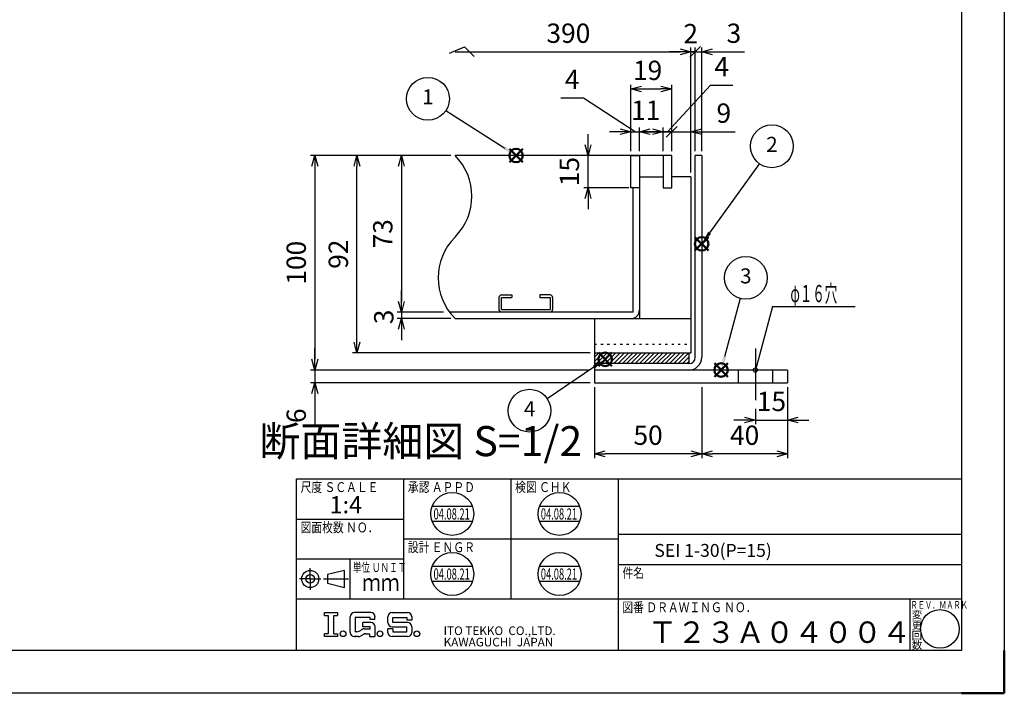
# Model space of a CAD drawing. Units: millimetres. Extents: x 3173 to 4853, y -13449 to 1313.
# Drawn here: x 3935 to 4853, y -3442 to -2814 of the extents above; entities that cross this region are included whole.
import ezdxf
from ezdxf.enums import TextEntityAlignment as Align

# ---------------------------------------------------------------- set-up
doc = ezdxf.new("R2010")
doc.units = ezdxf.units.MM
doc.header["$LTSCALE"] = 4
for name, pattern in [('AM_ISO08W050', [18, 12, -1.5, 3, -1.5]), ('DOT', [1.5, 0.5, -1]), ('GEN7A', [6.875, 5, -0.625, 0.625, -0.625])]:
    doc.linetypes.add(name, pattern=pattern)
for name, color, linetype in [('7A', 4, 'GEN7A'), ('M3-0', 7, 'Continuous'), ('RAHM2', 1, 'Continuous'), ('RAHM3', 2, 'Continuous'), ('TEXT', 7, 'Continuous')]:
    doc.layers.add(name, color=color, linetype=linetype)
doc.layers.add('AM_12', color=7, linetype='Continuous', lineweight=50, plot=False)
for name, color, linetype, lineweight in [('AM_4', 3, 'Continuous', 25), ('AM_5', 3, 'Continuous', 25), ('AM_7', 4, 'AM_ISO08W050', 25), ('AM_BOR', 7, 'Continuous', 50)]:
    doc.layers.add(name, color=color, linetype=linetype, lineweight=lineweight)
doc.styles.add('ACJISTS', font='isocp.shx', dxfattribs={"height": 1, "bigfont": 'extfont.shx'})
doc.styles.get("Standard").update_dxf_attribs({"font": 'ISOCP.SHX', "bigfont": 'EXTFONT.SHX'})
doc.dimstyles.new('IGS', dxfattribs={"dimtxt": 4.5, "dimasz": 2.5, "dimexe": 1, "dimexo": 1, "dimgap": 1.5, "dimtad": 3, "dimdsep": 46, "dimtxsty": 'STANDARD', "dimblk": 'OPEN30', "dimcen": 0, "dimclrd": 256, "dimclre": 256, "dimclrt": 2, "dimadec": 0, "dimazin": 2, "dimtp": 0.1, "dimtm": 0.1, "dimtfac": 0.71, "dimtmove": 0, "dimatfit": 3, "dimldrblk": 'OPEN30', "dimfxl": 1, "dimlwd": -1, "dimlwe": -1, "dimarcsym": 0})

# ---------------------------------------------------------------- blocks, each defined once
blk = doc.blocks.new('*S2521')
at = {"layer": 'AM_12', "color": 4}
for p, q in [((4564.98, -3029.14), (4577.58, -3016.54)), ((4564.98, -3016.54), (4577.58, -3029.14))]:
    blk.add_line(p, q, dxfattribs=at)
blk.add_circle((4571.28, -3022.84), 6.3, dxfattribs=at)
blk = doc.blocks.new('*S2522')
at = {"layer": 'AM_12', "color": 4}
for p, q in [((4583.05, -3146.79), (4595.65, -3134.19)), ((4583.05, -3134.19), (4595.65, -3146.79))]:
    blk.add_line(p, q, dxfattribs=at)
blk.add_circle((4589.35, -3140.49), 6.3, dxfattribs=at)
blk = doc.blocks.new('*S2523')
at = {"layer": 'AM_12', "color": 4}
for p, q in [((4474.98, -3136.79), (4487.58, -3124.19)), ((4474.98, -3124.19), (4487.58, -3136.79))]:
    blk.add_line(p, q, dxfattribs=at)
blk.add_circle((4481.28, -3130.49), 6.3, dxfattribs=at)
blk = doc.blocks.new('*S2524')
at = {"layer": 'AM_12', "color": 4}
for p, q in [((4391.94, -2946.79), (4404.54, -2934.19)), ((4391.94, -2934.19), (4404.54, -2946.79))]:
    blk.add_line(p, q, dxfattribs=at)
blk.add_circle((4398.24, -2940.49), 6.3, dxfattribs=at)
blk = doc.blocks.new('NAKAMURA')
for p, q in [((5.39, 2), (-5.39, 2)), ((5.39, -2), (-5.39, -2))]:
    blk.add_line(p, q)
blk.add_circle((0, 0), 5.75)
blk = doc.blocks.new('IGS_A3')
for p, q in [((410, 287), (410, 10)), ((410, 10), (25, 10))]:
    blk.add_line(p, q)
at = {"layer": 'AM_BOR', "color": 1, "lineweight": 25}
for p, q in [((420, 297), (420, 0)), ((420, 0), (0, 0))]:
    blk.add_line(p, q, dxfattribs=at)
at = {"layer": 'AM_BOR'}
for p, q in [((420, 10), (420, 0)), ((420, 0), (410, 0))]:
    blk.add_line(p, q, dxfattribs=at)
blk = doc.blocks.new('IGS2')
at = {"layer": '7A'}
for p, q in [((-151.76, 16.65), (-151.76, 19.15)), ((-151.76, 16.65), (-154.26, 16.65)), ((-151.76, 16.65), (-149.26, 16.65)), ((-151.76, 16.65), (-151.76, 14.15)), ((-148.64, 16.65), (-142.85, 16.65))]:
    blk.add_line(p, q, dxfattribs=at)
at = {"layer": 'RAHM2'}
for p, q in [((-130, 40), (-130, 12)), ((-105, 40), (-105, 12)), ((-80, 40), (-80, 0)), ((-155, 30.6), (-130, 30.6)), ((-130, 26), (-80, 26)), ((0, 27), (-80, 27)), ((-155, 21.3), (-130, 21.3)), ((-142.5, 21.3), (-142.5, 12)), ((-80, 20), (0, 20)), ((-155, 12), (0, 12)), ((-12, 12), (-12, 0))]:
    blk.add_line(p, q, dxfattribs=at)
blk.add_lwpolyline([(-155, 0), (-155, 40), (0, 40), (0, 0)], close=True, dxfattribs=at)
blk.add_circle((-5, 5), 4.5, dxfattribs=at)
at = {"layer": 'RAHM3'}
for p, q in [((-143.77, 18.65), (-147.77, 17.65)), ((-143.77, 14.65), (-143.77, 18.65)), ((-147.77, 17.65), (-147.77, 15.65)), ((-147.77, 15.65), (-143.77, 14.65)), ((-148.41, 8.83, 52), (-145.43, 8.83, 52)), ((-148.41, 8.16, 52), (-148.41, 8.83, 52)), ((-148.41, 8.16, 52), (-147.58, 8.16, 52)), ((-147.58, 8.16, 52), (-147.58, 3.87, 52)), ((-146.26, 3.87, 52), (-146.26, 8.16, 52)), ((-146.26, 8.16, 52), (-145.43, 8.16, 52)), ((-145.43, 8.83, 52), (-145.43, 8.16, 52)), ((-142.46, 4.2, 52), (-142.46, 7.83, 52)), ((-137.66, 8.83, 52), (-141.46, 8.83, 52)), ((-137.83, 7.67, 52), (-141.3, 7.67, 52)), ((-141.3, 7.67, 52), (-141.3, 4.36, 52)), ((-137.83, 7.17, 52), (-137.83, 7.67, 52)), ((-136.67, 7.17, 52), (-137.83, 7.17, 52)), ((-136.67, 7.17, 52), (-136.67, 7.83, 52)), ((-133.69, 6.51, 52), (-133.69, 7.83, 52)), ((-132.7, 8.83, 52), (-129.06, 8.83, 52)), ((-132.54, 7.67, 52), (-129.23, 7.67, 52)), ((-132.54, 6.51, 52), (-132.54, 7.67, 52)), ((-129.23, 7.67, 52), (-129.23, 7.01, 52)), ((-128.07, 7.01, 52), (-129.23, 7.01, 52)), ((-128.07, 7.83, 52), (-128.07, 7.01, 52)), ((-140.39, 4.49, 52), (-139.69, 4.89, 52)), ((-139.48, 5.52, 52), (-139.48, 6.51, 52)), ((-137.66, 6.51, 52), (-139.48, 6.51, 52)), ((-137.83, 5.52, 52), (-139.48, 5.52, 52)), ((-139.19, 5.02, 52), (-137.83, 5.02, 52)), ((-137.83, 5.02, 52), (-137.83, 5.52, 52)), ((-136.67, 5.52, 52), (-136.67, 3.2, 52)), ((-133.69, 4.2, 52), (-133.69, 5.02, 52)), ((-132.54, 5.02, 52), (-133.69, 5.02, 52)), ((-132.7, 5.52, 52), (-129.23, 5.52, 52)), ((-129.06, 6.51, 52), (-132.54, 6.51, 52)), ((-132.54, 5.02, 52), (-132.54, 4.36, 52)), ((-129.23, 4.36, 52), (-129.23, 5.52, 52)), ((-128.07, 5.52, 52), (-128.07, 4.2, 52)), ((-147.58, 3.87, 52), (-148.41, 3.87, 52)), ((-148.41, 3.2, 52), (-148.41, 3.87, 52)), ((-145.43, 3.2, 52), (-148.41, 3.2, 52)), ((-146.26, 3.87, 52), (-145.43, 3.87, 52)), ((-145.43, 3.87, 52), (-145.43, 3.2, 52)), ((-141.46, 3.2, 52), (-141.13, 3.2, 52)), ((-140.57, 3.2, 52), (-141.46, 3.2, 52)), ((-140.88, 4.36, 52), (-141.3, 4.36, 52)), ((-139.38, 3.73, 52), (-140.08, 3.33, 52)), ((-138.89, 3.87, 52), (-137.99, 3.87, 52)), ((-137.99, 3.87, 52), (-137.99, 3.2, 52)), ((-137.99, 3.2, 52), (-136.67, 3.2, 52)), ((-129.06, 3.2, 52), (-132.7, 3.2, 52)), ((-132.54, 4.36, 52), (-129.23, 4.36, 52))]:
    blk.add_line(p, q, dxfattribs=at)
for centre, radius in [((-151.76, 16.65), 2), ((-151.76, 16.65), 1), ((-144.11, 3.87, 52), 0.661), ((-135.51, 3.87, 52), 0.661), ((-126.91, 3.87, 52), 0.661)]:
    blk.add_circle(centre, radius, dxfattribs=at)
for centre, start, end in [((-141.46, 7.83, 52), 90, 180), ((-137.66, 7.83, 52), 0, 90), ((-132.7, 7.83, 52), 90, 180), ((-129.06, 7.83, 52), 0, 90), ((-139.19, 4.03, 52), 90, 119.7449), ((-137.66, 5.52, 52), 0, 90), ((-132.7, 6.51, 52), 180, 270), ((-129.06, 5.52, 52), 0, 90), ((-141.46, 4.2, 52), 180, 270), ((-140.88, 5.35, 52), 270, 299.7449), ((-140.57, 4.2, 52), 270, 299.7449), ((-138.89, 2.87, 52), 90, 119.7449), ((-132.7, 4.2, 52), 180, 270), ((-129.06, 4.2, 52), 270, 0)]:
    blk.add_arc(centre, 0.992, start, end, dxfattribs=at)
for s, height, width, p in [('尺度 ＳＣＡＬＥ', 2.3, 0.8, (-154.01, 36.9)), ('承認 ＡＰＰＤ', 2.3, 0.8, (-129.01, 36.9)), ('検図 ＣＨＫ', 2.3, 0.8, (-104.01, 36.9)), ('図面枚数 ＮＯ．  ', 2.3, 0.8, (-154.01, 27.5)), ('設計 ＥＮＧＲ', 2.3, 0.8, (-129.01, 22.9)), ('単位 ＵＮＩＴ', 2.1, 0.7, (-141.85, 18.28)), ('件名', 2.3, 0.8, (-79.01, 16.9)), ('ｍｍ', 4, 0.8, (-139.68, 13.83)), ('図番 ＤＲＡＷＩＮＧ ＮＯ．', 2.3, 0.8, (-79.01, 8.9)), ('ＲＥＶ．ＭＡＲＫ', 1.8, 0.68, (-11.85, 9.69))]:
    blk.add_text(s, height=height, dxfattribs=dict(at, width=width)).set_placement(p)
for s, height, p in [('変', 1.8, (-11.57, 7.43)), ('更', 1.8, (-11.59, 5)), ('ITO TEKKO  CO.,LTD.', 2, (-120.67, 3.58)), ('KAWAGUCHI  JAPAN', 2, (-120.67, 0.93)), ('数', 1.8, (-11.57, 0.36)), ('回', 1.8, (-11.63, 2.62))]:
    blk.add_text(s, height=height, dxfattribs=at).set_placement(p)
for tag, p, height in [('GEN-TITLE-SCA', (-147.26, 31.95), 4), ('ＴＩＴＬＥ', (-73.09, 29.74), 5), ('ｃｏｄｅ', (-71.56, 21.8), 3), ('ＤＲ', (-100.45, 17.41), 4), ('件名', (-70.74, 14.8), 3), ('Ｎｏ．', (-73.09, 1.74), 5)]:
    blk.add_attdef(tag, p, '', height=height, dxfattribs=at)
at = {"layer": 'RAHM3', "width": 0.8}
blk.add_attdef('ｄａｔｅ', (-103.72, 12.77), '', height=3, dxfattribs=at)
blk = doc.blocks.new('_Open30')
at = {"color": 0, "linetype": 'ByBlock', "lineweight": -2}
for p, q in [((-1, 0.268), (0, 0)), ((0, 0), (-1, -0.268)), ((0, 0), (-1, 0))]:
    blk.add_line(p, q, dxfattribs=at)
blk = doc.blocks.new('*D1661')
at = {"layer": 'DEFPOINTS', "color": 0}
for p in [(4543.28, -2878.49), (4505.28, -2940.49), (4543.28, -2940.49)]:
    blk.add_point(p, dxfattribs=at)
at = {"layer": 'M3-0', "color": 3}
for p, q in [((4505.28, -2936.49), (4505.28, -2874.49)), ((4515.28, -2878.49), (4533.28, -2878.49)), ((4543.28, -2936.49), (4543.28, -2874.49))]:
    blk.add_line(p, q, dxfattribs=at)
at = {"layer": 'M3-0', "color": 3, "xscale": 10, "yscale": 10, "zscale": 10, "rotation": 180}
blk.add_blockref('_Open30', (4505.28, -2878.49), dxfattribs=at)
at = {"layer": 'M3-0', "color": 3, "xscale": 10, "yscale": 10, "zscale": 10}
blk.add_blockref('_Open30', (4543.28, -2878.49), dxfattribs=at)
at = {"layer": 'M3-0', "color": 2, "insert": (4520.86, -2863.49), "char_height": 18, "attachment_point": 5}
blk.add_mtext('19', dxfattribs=at)
blk = doc.blocks.new('_Oblique')
at = {"color": 0, "linetype": 'ByBlock', "lineweight": -2}
blk.add_line((-0.5, -0.5), (0.5, 0.5), dxfattribs=at)
blk = doc.blocks.new('*D1662')
at = {"layer": 'DEFPOINTS', "color": 0}
for p in [(4561.28, -2918.34), (4543.28, -2940.49), (4561.28, -2960.49)]:
    blk.add_point(p, dxfattribs=at)
at = {"layer": 'M3-0', "color": 3}
for p, q in [((4543.28, -2918.34), (4533.28, -2918.34)), ((4543.28, -2936.49), (4543.28, -2914.34)), ((4543.28, -2918.34), (4561.28, -2918.34)), ((4561.28, -2956.49), (4561.28, -2914.34)), ((4571.28, -2918.34), (4602.45, -2918.34))]:
    blk.add_line(p, q, dxfattribs=at)
at = {"layer": 'M3-0', "color": 3, "xscale": 10, "yscale": 10, "zscale": 10}
blk.add_blockref('_Oblique', (4543.28, -2918.34), dxfattribs=at)
at = {"layer": 'M3-0', "color": 3, "xscale": 10, "yscale": 10, "zscale": 10, "rotation": 180}
blk.add_blockref('_Open30', (4561.28, -2918.34), dxfattribs=at)
at = {"layer": 'M3-0', "color": 2, "insert": (4591.87, -2903.34), "char_height": 18, "attachment_point": 5}
blk.add_mtext('9', dxfattribs=at)
blk = doc.blocks.new('*D1663')
at = {"layer": 'DEFPOINTS', "color": 0}
for p in [(4543.28, -2918.34), (4535.28, -2940.49), (4543.28, -2940.49)]:
    blk.add_point(p, dxfattribs=at)
at = {"layer": 'M3-0', "color": 3}
for p, q in [((4539.28, -2918.34), (4579.41, -2874.97)), ((4579.41, -2874.97), (4600.41, -2874.97)), ((4525.28, -2918.34), (4515.28, -2918.34)), ((4535.28, -2936.49), (4535.28, -2914.34)), ((4535.28, -2918.34), (4543.28, -2918.34)), ((4535.28, -2918.34), (4543.28, -2918.34)), ((4543.28, -2936.49), (4543.28, -2914.34)), ((4543.28, -2918.34), (4553.28, -2918.34))]:
    blk.add_line(p, q, dxfattribs=at)
at = {"layer": 'M3-0', "color": 3, "xscale": 10, "yscale": 10, "zscale": 10}
blk.add_blockref('_Open30', (4535.28, -2918.34), dxfattribs=at)
at = {"layer": 'M3-0', "color": 2, "insert": (4589.91, -2859.97), "char_height": 18, "attachment_point": 5}
blk.add_mtext('4', dxfattribs=at)
blk = doc.blocks.new('_NONE')
at = {"color": 2, "linetype": 'ByBlock'}
blk.add_circle((0, 0), 0.25, dxfattribs=at)
blk = doc.blocks.new('*D1664')
at = {"layer": 'DEFPOINTS', "color": 0}
for p in [(4535.28, -2918.34), (4513.28, -2940.49), (4535.28, -2940.49)]:
    blk.add_point(p, dxfattribs=at)
at = {"layer": 'M3-0', "color": 3}
for p, q in [((4513.28, -2936.49), (4513.28, -2914.34)), ((4513.28, -2918.34), (4535.28, -2918.34)), ((4535.28, -2936.49), (4535.28, -2914.34))]:
    blk.add_line(p, q, dxfattribs=at)
at = {"layer": 'M3-0', "color": 2, "insert": (4519.13, -2900.66), "char_height": 18, "attachment_point": 5}
blk.add_mtext('11', dxfattribs=at)
blk = doc.blocks.new('*D1665')
at = {"layer": 'DEFPOINTS', "color": 0}
for p in [(4513.28, -2918.34), (4505.28, -2940.49), (4513.28, -2940.49)]:
    blk.add_point(p, dxfattribs=at)
at = {"layer": 'M3-0', "color": 3}
for p, q in [((4461, -2886.97), (4440, -2886.97)), ((4509.28, -2918.34), (4461, -2886.97)), ((4495.28, -2918.34), (4485.28, -2918.34)), ((4505.28, -2936.49), (4505.28, -2914.34)), ((4505.28, -2918.34), (4513.28, -2918.34)), ((4505.28, -2918.34), (4513.28, -2918.34)), ((4513.28, -2936.49), (4513.28, -2914.34)), ((4523.28, -2918.34), (4533.28, -2918.34))]:
    blk.add_line(p, q, dxfattribs=at)
at = {"layer": 'M3-0', "color": 3, "xscale": 10, "yscale": 10, "zscale": 10}
blk.add_blockref('_Open30', (4505.28, -2918.34), dxfattribs=at)
at = {"layer": 'M3-0', "color": 3, "xscale": 10, "yscale": 10, "zscale": 10, "rotation": 180}
blk.add_blockref('_Open30', (4513.28, -2918.34), dxfattribs=at)
at = {"layer": 'M3-0', "color": 2, "insert": (4450.5, -2871.97), "char_height": 18, "attachment_point": 5}
blk.add_mtext('4', dxfattribs=at)
blk = doc.blocks.new('*D1666')
at = {"layer": 'DEFPOINTS', "color": 0}
for p in [(4291.28, -3092.49), (4334.69, -3086.49), (4341.28, -3092.49)]:
    blk.add_point(p, dxfattribs=at)
at = {"layer": 'M3-0', "color": 3}
for p, q in [((4291.28, -3076.49), (4291.28, -3066.49)), ((4330.69, -3086.49), (4287.28, -3086.49)), ((4337.28, -3092.49), (4287.28, -3092.49)), ((4291.28, -3086.49), (4291.28, -3092.49)), ((4291.28, -3102.49), (4291.28, -3112.49))]:
    blk.add_line(p, q, dxfattribs=at)
at = {"layer": 'M3-0', "color": 3, "xscale": 10, "yscale": 10, "zscale": 10}
for p, rotation in [((4291.28, -3086.49), 270), ((4291.28, -3092.49), 90)]:
    blk.add_blockref('_Open30', p, dxfattribs=dict(at, rotation=rotation))
at = {"layer": 'M3-0', "color": 2, "insert": (4277.22, -3090.96), "char_height": 18, "attachment_point": 5, "rotation": 90}
blk.add_mtext('3', dxfattribs=at)
blk = doc.blocks.new('*D1667')
at = {"layer": 'DEFPOINTS', "color": 0}
for p in [(4341.28, -2940.49), (4291.28, -3086.49), (4334.69, -3086.49)]:
    blk.add_point(p, dxfattribs=at)
at = {"layer": 'M3-0', "color": 3}
for p, q in [((4337.28, -2940.49), (4287.28, -2940.49)), ((4291.28, -2950.49), (4291.28, -3076.49)), ((4330.69, -3086.49), (4287.28, -3086.49))]:
    blk.add_line(p, q, dxfattribs=at)
at = {"layer": 'M3-0', "color": 3, "xscale": 10, "yscale": 10, "zscale": 10}
for p, rotation in [((4291.28, -2940.49), 90), ((4291.28, -3086.49), 270)]:
    blk.add_blockref('_Open30', p, dxfattribs=dict(at, rotation=rotation))
at = {"layer": 'M3-0', "color": 2, "insert": (4276.28, -3013.49), "char_height": 18, "attachment_point": 5, "rotation": 90}
blk.add_mtext('73', dxfattribs=at)
blk = doc.blocks.new('*D1668')
at = {"layer": 'DEFPOINTS', "color": 0}
for p in [(4565.28, -2843.86), (4565.28, -2940.49), (4561.28, -2960.49)]:
    blk.add_point(p, dxfattribs=at)
at = {"layer": 'M3-0', "color": 3}
for p, q in [((4551.28, -2843.86), (4541.28, -2843.86)), ((4561.28, -2956.49), (4561.28, -2839.86)), ((4561.28, -2843.86), (4565.28, -2843.86)), ((4565.28, -2936.49), (4565.28, -2839.86)), ((4565.28, -2843.86), (4575.28, -2843.86))]:
    blk.add_line(p, q, dxfattribs=at)
at = {"layer": 'M3-0', "color": 3, "xscale": 10, "yscale": 10, "zscale": 10}
blk.add_blockref('_Open30', (4561.28, -2843.86), dxfattribs=at)
at = {"layer": 'M3-0', "color": 2, "insert": (4561.03, -2829.23), "char_height": 18, "attachment_point": 5}
blk.add_mtext('2', dxfattribs=at)
blk = doc.blocks.new('*D1669')
at = {"layer": 'DEFPOINTS', "color": 0}
for p in [(4249.84, -2940.49), (4341.28, -2940.49), (4471.28, -3124.49)]:
    blk.add_point(p, dxfattribs=at)
at = {"layer": 'M3-0', "color": 3}
for p, q in [((4337.28, -2940.49), (4245.84, -2940.49)), ((4249.84, -3114.49), (4249.84, -2950.49)), ((4467.28, -3124.49), (4245.84, -3124.49))]:
    blk.add_line(p, q, dxfattribs=at)
at = {"layer": 'M3-0', "color": 3, "xscale": 10, "yscale": 10, "zscale": 10}
for p, rotation in [((4249.84, -2940.49), 90), ((4249.84, -3124.49), 270)]:
    blk.add_blockref('_Open30', p, dxfattribs=dict(at, rotation=rotation))
at = {"layer": 'M3-0', "color": 2, "insert": (4234.83, -3032.49), "char_height": 18, "attachment_point": 5, "rotation": 90}
blk.add_mtext('92', dxfattribs=at)
blk = doc.blocks.new('*D1670')
at = {"layer": 'DEFPOINTS', "color": 0}
for p in [(4465.28, -2940.49), (4543.28, -2940.49), (4507.28, -2970.49)]:
    blk.add_point(p, dxfattribs=at)
at = {"layer": 'M3-0', "color": 3}
for p, q in [((4465.28, -2930.49), (4465.28, -2920.49)), ((4539.28, -2940.49), (4461.28, -2940.49)), ((4465.28, -2970.49), (4465.28, -2940.49)), ((4503.28, -2970.49), (4461.28, -2970.49)), ((4465.28, -2980.49), (4465.28, -2990.49))]:
    blk.add_line(p, q, dxfattribs=at)
at = {"layer": 'M3-0', "color": 3, "xscale": 10, "yscale": 10, "zscale": 10}
for p, rotation in [((4465.28, -2940.49), 270), ((4465.28, -2970.49), 90)]:
    blk.add_blockref('_Open30', p, dxfattribs=dict(at, rotation=rotation))
at = {"layer": 'M3-0', "color": 2, "insert": (4450.28, -2955.49), "char_height": 18, "attachment_point": 5, "rotation": 90}
blk.add_mtext('15', dxfattribs=at)
blk = doc.blocks.new('*D1671')
at = {"layer": 'DEFPOINTS', "color": 0}
for p in [(4561.28, -2843.86), (4341.28, -2940.49), (4561.28, -2940.49)]:
    blk.add_point(p, dxfattribs=at)
at = {"layer": 'M3-0', "color": 3}
for p, q in [((4341.28, -2843.86), (4551.28, -2843.86)), ((4561.28, -2936.49), (4561.28, -2839.86))]:
    blk.add_line(p, q, dxfattribs=at)
at = {"layer": 'M3-0', "color": 3, "xscale": 10, "yscale": 10, "zscale": 10}
blk.add_blockref('_Open30', (4561.28, -2843.86), dxfattribs=at)
at = {"layer": 'M3-0', "color": 2, "insert": (4446.98, -2828.86), "char_height": 18, "attachment_point": 5}
blk.add_mtext('390', dxfattribs=at)
blk = doc.blocks.new('*D1611')
at = {"color": 2, "linetype": 'ByBlock'}
for q in [(1309.098767, 259.19467), (1402.191543, 318.507311)]:
    blk.add_line((1324.991543, 318.507311), q, dxfattribs=at)
blk.add_circle((1309.098767, 259.19467), 2, dxfattribs=at)
at = {"color": 2, "linetype": 'Continuous', "width": 0.601103}
blk.add_text('φ１６穴', height=16, dxfattribs=at).set_placement((1341.791543, 322.507311), (1385.391543, 322.507311), align=Align.FIT)
blk = doc.blocks.new('*D1672')
at = {"layer": 'DEFPOINTS', "color": 0}
for p in [(4651.28, -3152.49), (4621.28, -3172.49), (4651.28, -3187.06)]:
    blk.add_point(p, dxfattribs=at)
at = {"layer": 'M3-0', "color": 3}
for p, q in [((4651.28, -3156.49), (4651.28, -3191.06)), ((4621.28, -3176.49), (4621.28, -3191.06)), ((4611.28, -3187.06), (4601.28, -3187.06)), ((4621.28, -3187.06), (4651.28, -3187.06)), ((4661.28, -3187.06), (4671.28, -3187.06))]:
    blk.add_line(p, q, dxfattribs=at)
at = {"layer": 'M3-0', "color": 3, "xscale": 10, "yscale": 10, "zscale": 10}
blk.add_blockref('_Open30', (4621.28, -3187.06), dxfattribs=at)
at = {"layer": 'M3-0', "color": 3, "xscale": 10, "yscale": 10, "zscale": 10, "rotation": 180}
blk.add_blockref('_Open30', (4651.28, -3187.06), dxfattribs=at)
at = {"layer": 'M3-0', "color": 2, "insert": (4636.28, -3172.06), "char_height": 18, "attachment_point": 5}
blk.add_mtext('15', dxfattribs=at)
blk = doc.blocks.new('*D1673')
at = {"layer": 'DEFPOINTS', "color": 0}
for p in [(4471.28, -3152.49), (4571.28, -3152.49), (4471.28, -3218.56)]:
    blk.add_point(p, dxfattribs=at)
at = {"layer": 'M3-0', "color": 3}
for p, q in [((4471.28, -3156.49), (4471.28, -3222.56)), ((4571.28, -3156.49), (4571.28, -3222.56)), ((4561.28, -3218.56), (4481.28, -3218.56))]:
    blk.add_line(p, q, dxfattribs=at)
at = {"layer": 'M3-0', "color": 3, "xscale": 10, "yscale": 10, "zscale": 10, "rotation": 180}
blk.add_blockref('_Open30', (4471.28, -3218.56), dxfattribs=at)
at = {"layer": 'M3-0', "color": 3, "xscale": 10, "yscale": 10, "zscale": 10}
blk.add_blockref('_Open30', (4571.28, -3218.56), dxfattribs=at)
at = {"layer": 'M3-0', "color": 2, "insert": (4521.28, -3203.56), "char_height": 18, "attachment_point": 5}
blk.add_mtext('50', dxfattribs=at)
blk = doc.blocks.new('*D1674')
at = {"layer": 'DEFPOINTS', "color": 0}
for p in [(4571.28, -3152.49), (4651.28, -3152.49), (4571.28, -3218.56)]:
    blk.add_point(p, dxfattribs=at)
at = {"layer": 'M3-0', "color": 3}
for p, q in [((4571.28, -3156.49), (4571.28, -3222.56)), ((4651.28, -3156.49), (4651.28, -3222.56)), ((4641.28, -3218.56), (4581.28, -3218.56))]:
    blk.add_line(p, q, dxfattribs=at)
at = {"layer": 'M3-0', "color": 3, "xscale": 10, "yscale": 10, "zscale": 10, "rotation": 180}
blk.add_blockref('_Open30', (4571.28, -3218.56), dxfattribs=at)
at = {"layer": 'M3-0', "color": 3, "xscale": 10, "yscale": 10, "zscale": 10}
blk.add_blockref('_Open30', (4651.28, -3218.56), dxfattribs=at)
at = {"layer": 'M3-0', "color": 2, "insert": (4611.28, -3203.56), "char_height": 18, "attachment_point": 5}
blk.add_mtext('40', dxfattribs=at)
blk = doc.blocks.new('*D1675')
at = {"layer": 'DEFPOINTS', "color": 0}
for p in [(4471.28, -3140.49), (4210.59, -3152.49), (4471.28, -3152.49)]:
    blk.add_point(p, dxfattribs=at)
at = {"layer": 'M3-0', "color": 3}
for p, q in [((4210.59, -3130.49), (4210.59, -3120.49)), ((4467.28, -3140.49), (4206.59, -3140.49)), ((4210.59, -3140.49), (4210.59, -3152.49)), ((4467.28, -3152.49), (4206.59, -3152.49)), ((4210.59, -3162.49), (4210.59, -3193.66))]:
    blk.add_line(p, q, dxfattribs=at)
at = {"layer": 'M3-0', "color": 3, "xscale": 10, "yscale": 10, "zscale": 10}
for p, rotation in [((4210.59, -3140.49), 270), ((4210.59, -3152.49), 90)]:
    blk.add_blockref('_Open30', p, dxfattribs=dict(at, rotation=rotation))
at = {"layer": 'M3-0', "color": 2, "insert": (4195.59, -3183.08), "char_height": 18, "attachment_point": 5, "rotation": 90}
blk.add_mtext('6', dxfattribs=at)
blk = doc.blocks.new('*D1676')
at = {"layer": 'DEFPOINTS', "color": 0}
for p in [(4341.28, -2940.49), (4210.59, -3140.49), (4471.28, -3140.49)]:
    blk.add_point(p, dxfattribs=at)
at = {"layer": 'M3-0', "color": 3}
for p, q in [((4337.28, -2940.49), (4206.59, -2940.49)), ((4210.59, -2950.49), (4210.59, -3130.49)), ((4467.28, -3140.49), (4206.59, -3140.49))]:
    blk.add_line(p, q, dxfattribs=at)
at = {"layer": 'M3-0', "color": 3, "xscale": 10, "yscale": 10, "zscale": 10}
for p, rotation in [((4210.59, -2940.49), 90), ((4210.59, -3140.49), 270)]:
    blk.add_blockref('_Open30', p, dxfattribs=dict(at, rotation=rotation))
at = {"layer": 'M3-0', "color": 2, "insert": (4195.59, -3040.49), "char_height": 18, "attachment_point": 5, "rotation": 90}
blk.add_mtext('100', dxfattribs=at)
blk = doc.blocks.new('*D1677')
at = {"layer": 'DEFPOINTS', "color": 0}
for p in [(4571.28, -2843.86), (4565.28, -2940.49), (4571.28, -2940.49)]:
    blk.add_point(p, dxfattribs=at)
at = {"layer": 'M3-0', "color": 3}
for p, q in [((4565.28, -2843.86), (4555.28, -2843.86)), ((4565.28, -2936.49), (4565.28, -2839.86)), ((4565.28, -2843.86), (4571.28, -2843.86)), ((4571.28, -2936.49), (4571.28, -2839.86)), ((4581.28, -2843.86), (4611.23, -2843.86))]:
    blk.add_line(p, q, dxfattribs=at)
at = {"layer": 'M3-0', "color": 3, "xscale": 10, "yscale": 10, "zscale": 10}
blk.add_blockref('_Oblique', (4565.28, -2843.86), dxfattribs=at)
at = {"layer": 'M3-0', "color": 3, "xscale": 10, "yscale": 10, "zscale": 10, "rotation": 180}
blk.add_blockref('_Open30', (4571.28, -2843.86), dxfattribs=at)
at = {"layer": 'M3-0', "color": 2, "insert": (4601.25, -2828.86), "char_height": 18, "attachment_point": 5}
blk.add_mtext('3', dxfattribs=at)

msp = doc.modelspace()

# ---------------------------------------------------------------- linework, layer by layer
for p, q in [((4357.50778, -3267.64745), (4320.00541, -3267.64745)), ((4457.50778, -3267.64745), (4420.00541, -3267.64745)), ((4357.50778, -3281.56049), (4320.00541, -3281.56049)), ((4457.50778, -3281.56049), (4420.00541, -3281.56049))]:
    msp.add_line(p, q)
for centre in [(4338.7566, -3274.60397), (4438.7566, -3274.60397)]:
    msp.add_circle(centre, 20)
at = {"layer": 'AM_4'}
for p, q in [((4336.17071, -2845.08398), (4350.17071, -2839.08398)), ((4350.17071, -2839.08398), (4359.17071, -2848.08398))]:
    msp.add_line(p, q, dxfattribs=at)
at = {"layer": 'AM_5'}
for p, q in [((4332.84985, -2898.42985), (4387.64693, -2933.67786)), ((4625.0843, -2948.11779), (4578.64372, -3012.6189)), ((4607.21978, -3073.81568), (4592.61442, -3128.32366)), ((4427.31364, -3167.15116), (4470.85852, -3137.57397))]:
    msp.add_line(p, q, dxfattribs=at)
at = {"layer": 'AM_5', "color": 3}
for centre in [(4316.07131, -2887.63712), (4636.74115, -2931.92765), (4612.38322, -3054.54546), (4410.81059, -3178.36061)]:
    msp.add_circle(centre, 19.95, dxfattribs=at)
at = {"layer": 'AM_5'}
for points in [[(4386.74953, -2935.07298), (4388.54433, -2932.28274), (4398.2439, -2940.49432)], [(4577.29752, -3011.64965), (4579.98991, -3013.58816), (4571.2815, -3022.84425)], [(4591.01212, -3127.89432), (4594.21671, -3128.75299), (4589.35329, -3140.49432)], [(4471.79057, -3138.94619), (4469.92646, -3136.20176), (4481.2815, -3130.49432)]]:
    msp.add_trace(points, dxfattribs=at)
at = {"layer": 'AM_7'}
msp.add_line((4621.2815, -3120.49432), (4621.2815, -3172.49432), dxfattribs=at)
at = {"layer": 'M3-0', "color": 7, "linetype": 'Continuous'}
for p, q in [((4543.2815, -2940.49432), (4341.2815, -2940.49432)), ((4505.2815, -2970.49432), (4505.2815, -2940.49432)), ((4505.2815, -2940.49432), (4513.2815, -2940.49432)), ((4513.2815, -2940.49432), (4513.2815, -2970.49432)), ((4513.2815, -2940.49432), (4513.2815, -3092.49432)), ((4535.2815, -2940.49432), (4535.2815, -2970.49432)), ((4543.2815, -2970.49432), (4543.2815, -2940.49432)), ((4565.2815, -3128.49432), (4565.2815, -2940.49432)), ((4571.2815, -2940.49432), (4565.2815, -2940.49432)), ((4571.2815, -2940.49432), (4571.2815, -3128.49432)), ((4513.2815, -2960.49432), (4535.2815, -2960.49432)), ((4561.2815, -2960.49432), (4543.2815, -2960.49432)), ((4561.2815, -2960.49432), (4561.2815, -3124.49432)), ((4513.2815, -2970.49432), (4505.2815, -2970.49432)), ((4507.2815, -3086.49432), (4507.2815, -2970.49432)), ((4535.2815, -2970.49432), (4543.2815, -2970.49432)), ((4382.2815, -3072.89432), (4382.2815, -3084.09432)), ((4384.6815, -3070.49432), (4394.2815, -3070.49432)), ((4384.6815, -3072.89432), (4394.2815, -3072.89432)), ((4384.6815, -3084.09432), (4384.6815, -3072.89432)), ((4394.2815, -3070.49432), (4394.2815, -3072.89432)), ((4429.8815, -3070.49432), (4420.2815, -3070.49432)), ((4420.2815, -3070.49432), (4420.2815, -3072.89432)), ((4420.2815, -3072.89432), (4429.8815, -3072.89432)), ((4429.8815, -3072.89432), (4429.8815, -3084.09432)), ((4432.2815, -3072.89432), (4432.2815, -3084.09432)), ((4384.6815, -3084.09432), (4429.8815, -3084.09432)), ((4507.2815, -3086.49432), (4336.10743, -3086.49432)), ((4341.2815, -3092.49432), (4561.2815, -3092.49432)), ((4471.2815, -3092.49432), (4471.2815, -3152.49432)), ((4471.2815, -3124.49432), (4561.2815, -3124.49432)), ((4559.2815, -3124.49432), (4559.2815, -3134.49432)), ((4559.2815, -3134.49432), (4471.2815, -3134.49432)), ((4651.2815, -3140.49432), (4471.2815, -3140.49432)), ((4605.2815, -3140.49432), (4605.2815, -3152.49432)), ((4637.2815, -3140.49432), (4637.2815, -3152.49432)), ((4651.2815, -3140.49432), (4651.2815, -3152.49432)), ((4471.2815, -3152.49432), (4651.2815, -3152.49432))]:
    msp.add_line(p, q, dxfattribs=at)
at = {"layer": 'M3-0', "color": 2, "linetype": 'DOT'}
msp.add_line((4471.2815, -3116.49432), (4561.2815, -3116.49432), dxfattribs=at)
at = {"layer": 'M3-0', "color": 2, "linetype": 'Continuous'}
for p, q in [((4471.2815, -3128.49432), (4475.2815, -3124.49432)), ((4471.2815, -3132.49432), (4479.2815, -3124.49432)), ((4473.2815, -3134.49432), (4483.2815, -3124.49432)), ((4477.2815, -3134.49432), (4487.2815, -3124.49432)), ((4477.2815, -3134.49432), (4487.2815, -3124.49432)), ((4481.2815, -3134.49432), (4491.2815, -3124.49432)), ((4485.2815, -3134.49432), (4495.2815, -3124.49432)), ((4489.2815, -3134.49432), (4499.2815, -3124.49432)), ((4493.2815, -3134.49432), (4503.2815, -3124.49432)), ((4497.2815, -3134.49432), (4507.2815, -3124.49432)), ((4501.2815, -3134.49432), (4511.2815, -3124.49432)), ((4505.2815, -3134.49432), (4515.2815, -3124.49432)), ((4509.2815, -3134.49432), (4519.2815, -3124.49432)), ((4513.2815, -3134.49432), (4523.2815, -3124.49432)), ((4517.2815, -3134.49432), (4527.2815, -3124.49432)), ((4521.2815, -3134.49432), (4531.2815, -3124.49432)), ((4525.2815, -3134.49432), (4535.2815, -3124.49432)), ((4529.2815, -3134.49432), (4539.2815, -3124.49432)), ((4533.2815, -3134.49432), (4543.2815, -3124.49432)), ((4537.2815, -3134.49432), (4547.2815, -3124.49432)), ((4541.2815, -3134.49432), (4551.2815, -3124.49432)), ((4545.2815, -3134.49432), (4555.2815, -3124.49432)), ((4549.2815, -3134.49432), (4559.2815, -3124.49432)), ((4553.2815, -3134.49432), (4559.2815, -3128.49432)), ((4557.2815, -3134.49432), (4559.2815, -3132.49432))]:
    msp.add_line(p, q, dxfattribs=at)
at = {"layer": 'M3-0', "color": 7, "linetype": 'Continuous'}
for centre, radius, start, end in [((4303.2815, -2978.49432), 53.74012, 315, 45), ((4379.2815, -3054.49432), 53.74012, 135, 225), ((4384.6815, -3072.89432), 2.4, 90, 180), ((4429.8815, -3072.89432), 2.4, 0, 90), ((4384.6815, -3084.09432), 2.4, 180, 270), ((4429.8815, -3084.09432), 2.4, 270, 0), ((4505.2815, -3084.49432), 8, 270, 0), ((4559.2815, -3128.49432), 12, 270, 0), ((4559.2815, -3128.49432), 6, 270, 0)]:
    msp.add_arc(centre, radius, start, end, dxfattribs=at)

# ---------------------------------------------------------------- block references
at = {"lineweight": 0, "xscale": 4, "yscale": 4, "zscale": 4}
msp.add_blockref('IGS_A3', (3173.3754, -3441.80062), dxfattribs=at)
msp.add_blockref('IGS2', (4813.3754, -3401.80062), dxfattribs=at).add_auto_attribs({'GEN-TITLE-SCA': '1:4', 'ｃｏｄｅ': 'SEI 1-30(P=15)', 'Ｎｏ．': 'Ｔ２３Ａ０４００４'})
at = {"xscale": 3.478260868800134, "yscale": 3.478260868800134, "zscale": 3.4782608688}
for p in [(4338.7566, -3330.60397), (4438.7566, -3330.60397)]:
    msp.add_blockref('NAKAMURA', p, dxfattribs=at)
at = {"layer": 'AM_12'}
for name in ['*S2524', '*S2521', '*S2523', '*S2522']:
    msp.add_blockref(name, (0, 0), dxfattribs=at)
at = {"layer": 'M3-0'}
msp.add_blockref('*D1611', (3312.18273, -3399.68899), dxfattribs=at)

# ---------------------------------------------------------------- texts
msp.add_text('断面詳細図 S=1/2', height=28).set_placement((4158.9503, -3229.4762, 208), align=Align.BOTTOM_LEFT)
at = {"layer": 'AM_5', "color": 2, "char_height": 14, "attachment_point": 5, "style": 'ACJISTS'}
for s, insert in [('1', (4316.07131, -2887.63712)), ('2', (4636.74115, -2931.92765)), ('3', (4612.38322, -3054.54546)), ('4', (4410.81059, -3178.36061))]:
    msp.add_mtext(s, dxfattribs=dict(at, insert=insert))
at = {"layer": 'TEXT', "width": 0.712674}
for p, p2 in [((4321.28514, -3279.82136), (4355.12166, -3279.82136)), ((4421.28514, -3279.82136), (4455.12166, -3279.82136)), ((4321.28514, -3335.82136), (4355.12166, -3335.82136)), ((4421.28514, -3335.82136), (4455.12166, -3335.82136))]:
    msp.add_text('04.08.21', height=10.434783, dxfattribs=at).set_placement(p, p2, align=Align.FIT)

# ---------------------------------------------------------------- dimensions: what is measured, and where the dimension line sits
at = {"layer": 'M3-0', "color": 2}
dim = msp.add_linear_dim(base=(4561.2815, -2843.85536), p1=(4341.2815, -2940.49432), p2=(4561.2815, -2940.49432), angle=180, text='390', dimstyle='IGS', override={"dimscale": 4, "dimlfac": 0.5, "dimblk1": 'NONE', "dimblk2": 'Open30', "dimsah": 1, "dimse1": 1, "dimclrd": 3, "dimclre": 3}, dxfattribs=at)
dim.commit()
dim.dimension.update_dxf_attribs({"geometry": '*D1671', "text_midpoint": (4446.98281, -2843.85536), "dimtype": 160})
for base, p1, p2, angle, override, picture, middle in [((4565.2815, -2843.85536), (4561.2815, -2960.49432), (4565.2815, -2940.49432), 180, {"dimscale": 4, "dimlfac": 0.5, "dimblk1": 'Open30', "dimblk2": 'NONE', "dimsah": 1, "dimclrd": 3, "dimclre": 3, "dimtmove": 1}, '*D1668', (4561.03022, -2844.23597)), ((4543.2815, -2878.48528), (4505.2815, -2940.49432), (4543.2815, -2940.49432), 180, {"dimscale": 4, "dimlfac": 0.5, "dimclrd": 3, "dimclre": 3}, '*D1661', (4520.86347, -2878.48528)), ((4543.2815, -2918.34356), (4535.2815, -2940.49432), (4543.2815, -2940.49432), 180, {"dimscale": 4, "dimlfac": 0.5, "dimblk1": 'Open30', "dimblk2": 'NONE', "dimsah": 1, "dimclrd": 3, "dimclre": 3, "dimtmove": 1}, '*D1663', (4585.40768, -2874.96584)), ((4513.2815, -2918.34356), (4505.2815, -2940.49432), (4513.2815, -2940.49432), 180, {"dimscale": 4, "dimlfac": 0.5, "dimclrd": 3, "dimclre": 3, "dimtmove": 1}, '*D1665', (4455.00063, -2886.97478)), ((4535.2815, -2918.34356), (4513.2815, -2940.49432), (4535.2815, -2940.49432), 180, {"dimscale": 4, "dimlfac": 0.5, "dimblk": 'NONE', "dimclrd": 3, "dimclre": 3, "dimtmove": 1}, '*D1664', (4519.12889, -2915.65982)), ((4291.2815, -3092.49432), (4334.69451, -3086.49432), (4341.2815, -3092.49432), 90, {"dimscale": 4, "dimlfac": 0.5, "dimclrd": 3, "dimclre": 3, "dimtmove": 1}, '*D1666', (4292.218, -3090.95852))]:
    dim = msp.add_linear_dim(base=base, p1=p1, p2=p2, angle=angle, dimstyle='IGS', override=override, dxfattribs=at)
    dim.commit()
    dim.dimension.update_dxf_attribs({"geometry": picture, "text_midpoint": middle, "dimtype": 160})
for base, p1, p2, angle, override, picture, middle in [((4571.2815, -2843.85536), (4565.2815, -2940.49432), (4571.2815, -2940.49432), 180, {"dimscale": 4, "dimlfac": 0.5, "dimblk1": 'Oblique', "dimblk2": 'Open30', "dimsah": 1, "dimclrd": 3, "dimclre": 3}, '*D1677', (4601.25429, -2828.85536)), ((4561.2815, -2918.34356), (4543.2815, -2940.49432), (4561.2815, -2960.49432), 180, {"dimscale": 4, "dimlfac": 0.5, "dimblk1": 'Oblique', "dimblk2": 'Open30', "dimsah": 1, "dimclrd": 3, "dimclre": 3}, '*D1662', (4591.86718, -2903.34356)), ((4465.2815, -2940.49432), (4507.2815, -2970.49432), (4543.2815, -2940.49432), 270, {"dimscale": 4, "dimlfac": 0.5, "dimclrd": 3, "dimclre": 3}, '*D1670', (4450.2815, -2955.49432)), ((4210.58564, -3140.49432), (4341.2815, -2940.49432), (4471.2815, -3140.49432), 90, {"dimscale": 4, "dimlfac": 0.5, "dimclrd": 3, "dimclre": 3}, '*D1676', (4195.58564, -3040.49432)), ((4249.83865, -2940.49432), (4471.2815, -3124.49432), (4341.2815, -2940.49432), 270, {"dimscale": 4, "dimlfac": 0.5, "dimclrd": 3, "dimclre": 3}, '*D1669', (4234.83252, -3032.49432)), ((4291.2815, -3086.49432), (4341.2815, -2940.49432), (4334.69451, -3086.49432), 90, {"dimscale": 4, "dimlfac": 0.5, "dimclrd": 3, "dimclre": 3}, '*D1667', (4276.2815, -3013.49432)), ((4210.58564, -3152.49432), (4471.2815, -3140.49432), (4471.2815, -3152.49432), 90, {"dimscale": 4, "dimlfac": 0.5, "dimclrd": 3, "dimclre": 3}, '*D1675', (4195.58564, -3183.07936)), ((4651.2815, -3187.05847), (4621.2815, -3172.49432), (4651.2815, -3152.49432), 180, {"dimscale": 4, "dimlfac": 0.5, "dimclrd": 3, "dimclre": 3}, '*D1672', (4636.2815, -3172.05847))]:
    dim = msp.add_linear_dim(base=base, p1=p1, p2=p2, angle=angle, dimstyle='IGS', override=override, dxfattribs=at)
    dim.commit()
    dim.dimension.update_dxf_attribs({"geometry": picture, "text_midpoint": middle})
for base, p1, p2, picture, middle in [((4471.2815, -3218.56016), (4571.2815, -3152.49432), (4471.2815, -3152.49432), '*D1673', (4521.2815, -3203.56016)), ((4571.2815, -3218.56016), (4651.2815, -3152.49432), (4571.2815, -3152.49432), '*D1674', (4611.2815, -3203.56016))]:
    dim = msp.add_linear_dim(base=base, p1=p1, p2=p2, dimstyle='IGS', override={"dimscale": 4, "dimlfac": 0.5, "dimclrd": 3, "dimclre": 3}, dxfattribs=at)
    dim.commit()
    dim.dimension.update_dxf_attribs({"geometry": picture, "text_midpoint": middle})

doc.saveas('drawing.dxf')
